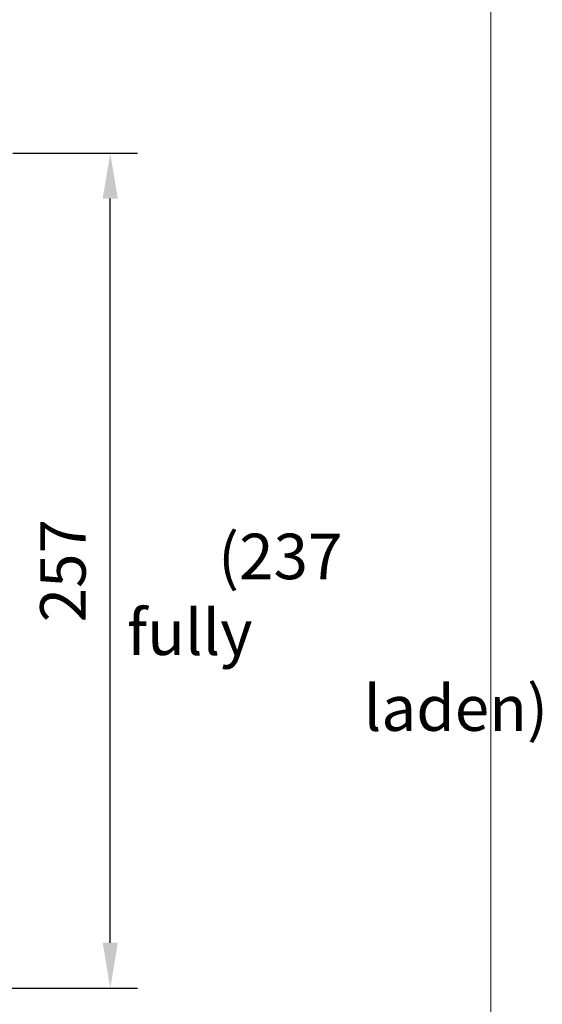
# Model space of a CAD drawing. Units: millimetres. Extents: x 10 to 291, y 10 to 200.
# Drawn here: x 251 to 291, y 57 to 133 of the extents above; entities that cross this region are included whole.
import ezdxf

# ---------------------------------------------------------------- set-up
doc = ezdxf.new("R2010")
doc.units = ezdxf.units.MM
doc.header["$LTSCALE"] = 0.75
for name, color, linetype, lineweight in [('FD_Dimensions', 7, 'Continuous', 13), ('Notes', 7, 'Continuous', 13), ('TITLEBLOCK', 7, 'Continuous', 18)]:
    doc.layers.add(name, color=color, linetype=linetype, lineweight=lineweight)
doc.styles.get("Standard").update_dxf_attribs({"font": 'Arial.ttf'})
doc.dimstyles.new('Dim-ISO-25', dxfattribs={"dimtxt": 3.5, "dimasz": 3.5, "dimexe": 2.1, "dimexo": 3, "dimgap": 1.4, "dimtad": 1, "dimdec": 4, "dimdsep": 46, "dimtxsty": 'Standard', "dimcen": 0, "dimadec": 4, "dimazin": 2, "dimtp": 0.1, "dimtm": 0.1, "dimtfac": 1, "dimtdec": 4, "dimtmove": 0, "dimatfit": 3, "dimfxl": 1, "dimarcsym": 0})

# ---------------------------------------------------------------- blocks, each defined once
blk = doc.blocks.new('BIL C&W DRAWING SHEET')
at = {"layer": 'TITLEBLOCK', "lineweight": 13}
blk.add_lwpolyline([(-277, 190), (0, 190), (0, 0), (-277, 0)], close=True, dxfattribs=at)
blk = doc.blocks.new('*D27')
at = {"layer": 'Defpoints', "color": 0, "transparency": 16777216}
for p in [(247.233, 122.97), (257.733, 122.97), (235.483, 58.72)]:
    blk.add_point(p, dxfattribs=at)
at = {"layer": 'FD_Dimensions', "color": 0, "lineweight": -2, "transparency": 16777216}
for p, q in [((250.233, 122.97), (259.833, 122.97)), ((257.733, 62.22), (257.733, 119.47)), ((238.483, 58.72), (259.833, 58.72))]:
    blk.add_line(p, q, dxfattribs=at)
at = {"layer": 'FD_Dimensions', "color": 0, "transparency": 16777216}
for points in [[(257.149, 119.47), (258.316, 119.47), (257.733, 122.97)], [(257.149, 62.22), (258.316, 62.22), (257.733, 58.72)]]:
    blk.add_solid(points, dxfattribs=at)
at = {"layer": 'FD_Dimensions', "color": 0, "transparency": 16777216, "insert": (254.546, 90.845), "char_height": 3.5, "attachment_point": 5, "rotation": 90}
blk.add_mtext('257', dxfattribs=at)

msp = doc.modelspace()

# ---------------------------------------------------------------- block references
at = {"layer": 'TITLEBLOCK'}
msp.add_blockref('BIL C&W DRAWING SHEET', (287, 10), dxfattribs=at)

# ---------------------------------------------------------------- texts
at = {"layer": 'Notes', "insert": (259.024753, 93.695058), "char_height": 3.5, "attachment_point": 1}
msp.add_mtext_dynamic_manual_height_columns('\\pi2.00068;(237 fully\\P\\pi5.19986;laden)', width=23.50203888, gutter_width=17.5, heights=[0], dxfattribs=at)

# ---------------------------------------------------------------- dimensions: what is measured, and where the dimension line sits
at = {"layer": 'FD_Dimensions'}
dim = msp.add_linear_dim(base=(257.73276, 122.969758), p1=(235.48276, 58.719758), p2=(247.23276, 122.969758), angle=90, dimstyle='Dim-ISO-25', override={"dimlfac": 4, "dimclrd": 0, "dimclre": 0}, dxfattribs=at)
dim.commit()
dim.dimension.update_dxf_attribs({"geometry": '*D27', "text_midpoint": (254.545755, 90.844758)})

doc.saveas('drawing.dxf')
